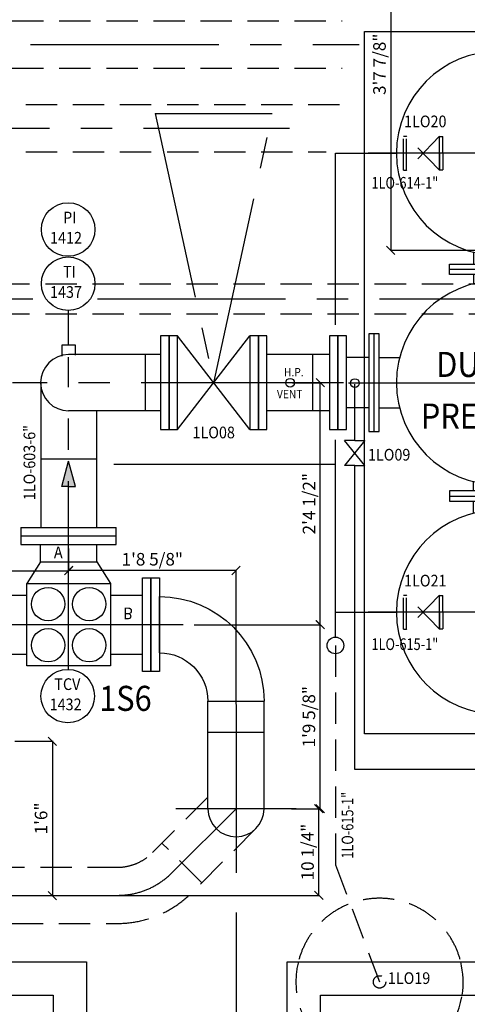
# Model space of a CAD drawing. Extents: x 8918 to 57794, y 1775 to 36605.
# Drawn here: x 30609 to 31947, y 23290 to 26234 of the extents above; entities that cross this region are included whole.
import ezdxf

# ---------------------------------------------------------------- set-up
doc = ezdxf.new("R2010")
doc.units = 0
doc.header["$LTSCALE"] = 50
doc.header["$MEASUREMENT"] = 0
doc.header["$PDMODE"] = 66
doc.header["$PDSIZE"] = -5
for name, pattern in [('CENTER', [37.5, 26.25, -3.75, 3.75, -3.75]), ('CENTER2', [16.875, 11.25, -1.875, 1.875, -1.875]), ('HIDDEN2', [2.8125, 1.875, -0.9375])]:
    doc.linetypes.add(name, pattern=pattern)
doc.layers.get('0').update_dxf_attribs({"linetype": 'CONTINUOUS'})
doc.layers.get('DEFPOINTS').update_dxf_attribs({"linetype": 'CONTINUOUS'})
for name, color, linetype in [('CENTER', 7, 'CENTER2'), ('DIM', 7, 'CONTINUOUS'), ('DIMS', 7, 'CONTINUOUS'), ('EQ', 3, 'CONTINUOUS'), ('EQUIPMENT', 6, 'CONTINUOUS'), ('HIDDEN1', 11, 'HIDDEN2'), ('MEZZANINE', 2, 'CONTINUOUS'), ('PIPING', 6, 'CONTINUOUS'), ('SMALL-PIPING', 4, 'CONTINUOUS'), ('VALVE-ACTUATOR', 6, 'CENTER2')]:
    doc.layers.add(name, color=color, linetype=linetype)
doc.styles.add('ROMANC', font='romanc.shx', dxfattribs={"width": 0.95})
doc.styles.add('SIMPLEX', font='simplex.shx')
doc.dimstyles.new('D50', dxfattribs={"dimscale": 50, "dimtxt": 3, "dimasz": 2, "dimexe": 1, "dimexo": 1, "dimgap": 1, "dimtad": 1, "dimdec": 3, "dimlfac": 0.03937, "dimzin": 9, "dimtxsty": 'ROMANC', "dimblk1": 'OBLIQUE', "dimblk2": 'OBLIQUE', "dimsah": 1, "dimcen": 2, "dimdle": 1, "dimclrd": 11, "dimclre": 11, "dimclrt": 2, "dimazin": 3, "dimtfac": 1, "dimtdec": 3, "dimtmove": 0, "dimatfit": 3, "dimtvp": 1, "dimtolj": 1, "dimtzin": 9})

# ---------------------------------------------------------------- blocks, each defined once
blk = doc.blocks.new('S44-P')
at = {"layer": 'EQ', "color": 11, "linetype": 'CENTER'}
for p, q in [((0, 448), (0, -440)), ((-686, -382.6), (-686, 389)), ((686, -382.6), (686, 389)), ((1073.6, 0), (-1068.2, 0))]:
    blk.add_line(p, q, dxfattribs=at)
at = {"layer": 'EQ', "color": 2}
for p, q in [((-145.9, 372.2), (145.9, 372.2)), ((-339, 145.9), (-339, -145.9)), ((339, 145.9), (339, -145.9)), ((-390.4, 75), (-354.4, 75)), ((-323.7, 75), (-295.6, 75)), ((323.7, 75), (295.6, 75)), ((390.4, 75), (354.4, 75)), ((-390.4, -75), (-354.4, -75)), ((-323.7, -75), (-295.6, -75)), ((323.7, -75), (295.6, -75)), ((390.4, -75), (354.4, -75)), ((-145.9, -372.2), (145.9, -372.2))]:
    blk.add_line(p, q, dxfattribs=at)
at = {"layer": 'EQ'}
for p, q in [((-75, 356.8), (-75, 295.6)), ((75, 356.8), (75, 295.6)), ((-75, -356.8), (-75, -295.6)), ((75, -356.8), (75, -295.6))]:
    blk.add_line(p, q, dxfattribs=at)
at = {"layer": 'EQ', "color": 2}
for points in [[(-145.9, 387.5), (145.9, 387.5), (145.9, 356.8), (-145.9, 356.8)], [(-354.4, 145.9), (-354.4, -145.9), (-323.7, -145.9), (-323.7, 145.9)], [(354.4, 145.9), (354.4, -145.9), (323.7, -145.9), (323.7, 145.9)], [(-145.9, -387.5), (145.9, -387.5), (145.9, -356.8), (-145.9, -356.8)]]:
    blk.add_lwpolyline(points, close=True, dxfattribs=at)
at = {"layer": 'EQ'}
for centre in [(-686, 0), (0, 0), (686, 0)]:
    blk.add_circle(centre, 305, dxfattribs=at)
blk = doc.blocks.new('_OBLIQUE')
at = {"color": 0, "linetype": 'BYBLOCK'}
blk.add_line((-0.5, -0.5), (0.5, 0.5), dxfattribs=at)
blk = doc.blocks.new('*D53')
at = {"color": 11, "linetype": 'BYBLOCK'}
for p, q in [((30595, 24077.2), (30708, 24077.2)), ((30707, 24078.2), (30707, 23614.5)), ((30595, 23615.5), (30708, 23615.5))]:
    blk.add_line(p, q, dxfattribs=at)
at = {"layer": 'DEFPOINTS', "color": 0, "linetype": 'BYBLOCK'}
for p in [(30594, 24077.2), (30594, 23615.5), (30707, 23615.5)]:
    blk.add_point(p, dxfattribs=at)
at = {"color": 11, "linetype": 'BYBLOCK', "xscale": 25, "yscale": 25, "zscale": 25}
for p, rotation in [((30707, 24077.2), 90), ((30707, 23615.5), 270)]:
    blk.add_blockref('_OBLIQUE', p, dxfattribs=dict(at, rotation=rotation))
at = {"color": 7, "linetype": 'BYBLOCK', "insert": (30673.2, 23846.3), "char_height": 37.5, "attachment_point": 5, "rotation": 90}
blk.add_mtext('\\A1;1\'6"', dxfattribs=at)
blk = doc.blocks.new('*D54')
at = {"color": 11, "linetype": 'BYBLOCK'}
for p, q in [((31437, 23875.3), (31519.5, 23875.3)), ((31518.5, 23615.3), (31518.5, 23876.3)), ((30903.1, 23616.3), (31519.5, 23616.3))]:
    blk.add_line(p, q, dxfattribs=at)
at = {"layer": 'DEFPOINTS', "color": 0, "linetype": 'BYBLOCK'}
for p in [(31436, 23875.3), (31518.5, 23875.3), (30902.1, 23616.3)]:
    blk.add_point(p, dxfattribs=at)
at = {"color": 11, "linetype": 'BYBLOCK', "xscale": 25, "yscale": 25, "zscale": 25}
for p, rotation in [((31518.5, 23875.3), 90), ((31518.5, 23616.3), 270)]:
    blk.add_blockref('_OBLIQUE', p, dxfattribs=dict(at, rotation=rotation))
at = {"color": 7, "linetype": 'BYBLOCK', "insert": (31484.8, 23745.8), "char_height": 37.5, "attachment_point": 5, "rotation": 90}
blk.add_mtext('\\A1;10 1/4"', dxfattribs=at)
blk = doc.blocks.new('*D55')
at = {"color": 11, "linetype": 'BYBLOCK'}
for p, q in [((31145.5, 24425.5), (31523.5, 24425.5)), ((31522.5, 23874.3), (31522.5, 24426.5)), ((31437, 23875.3), (31523.5, 23875.3))]:
    blk.add_line(p, q, dxfattribs=at)
at = {"layer": 'DEFPOINTS', "color": 0, "linetype": 'BYBLOCK'}
for p in [(31144.5, 24425.5), (31522.5, 24425.5), (31436, 23875.3)]:
    blk.add_point(p, dxfattribs=at)
at = {"color": 11, "linetype": 'BYBLOCK', "xscale": 25, "yscale": 25, "zscale": 25}
for p, rotation in [((31522.5, 24425.5), 90), ((31522.5, 23875.3), 270)]:
    blk.add_blockref('_OBLIQUE', p, dxfattribs=dict(at, rotation=rotation))
at = {"color": 7, "linetype": 'BYBLOCK', "insert": (31488.8, 24150.4), "char_height": 37.5, "attachment_point": 5, "rotation": 90}
blk.add_mtext('\\A1;1\'9 5/8"', dxfattribs=at)
blk = doc.blocks.new('*D56')
at = {"color": 11, "linetype": 'BYBLOCK'}
for p, q in [((31440, 25149), (31524, 25149)), ((31523, 24424.5), (31523, 25150)), ((31145.5, 24425.5), (31524, 24425.5))]:
    blk.add_line(p, q, dxfattribs=at)
at = {"layer": 'DEFPOINTS', "color": 0, "linetype": 'BYBLOCK'}
for p in [(31439, 25149), (31523, 25149), (31144.5, 24425.5)]:
    blk.add_point(p, dxfattribs=at)
at = {"color": 11, "linetype": 'BYBLOCK', "xscale": 25, "yscale": 25, "zscale": 25}
for p, rotation in [((31523, 25149), 90), ((31523, 24425.5), 270)]:
    blk.add_blockref('_OBLIQUE', p, dxfattribs=dict(at, rotation=rotation))
at = {"color": 7, "linetype": 'BYBLOCK', "insert": (31489.2, 24787.3), "char_height": 37.5, "attachment_point": 5, "rotation": 90}
blk.add_mtext('\\A1;2\'4 1/2"', dxfattribs=at)
blk = doc.blocks.new('*D60')
at = {"color": 11, "linetype": 'BYBLOCK'}
for p, q in [((31256, 23565.3), (31256, 22411)), ((29883, 23005), (29883, 22411)), ((29882, 22412), (31257, 22412))]:
    blk.add_line(p, q, dxfattribs=at)
at = {"layer": 'DEFPOINTS', "color": 0, "linetype": 'BYBLOCK'}
for p in [(31256, 23566.3), (29883, 23006), (31256, 22412)]:
    blk.add_point(p, dxfattribs=at)
at = {"color": 11, "linetype": 'BYBLOCK', "xscale": 25, "yscale": 25, "zscale": 25, "rotation": 180}
blk.add_blockref('_OBLIQUE', (29883, 22412), dxfattribs=at)
at = {"color": 11, "linetype": 'BYBLOCK', "xscale": 25, "yscale": 25, "zscale": 25}
blk.add_blockref('_OBLIQUE', (31256, 22412), dxfattribs=at)
at = {"color": 7, "linetype": 'BYBLOCK', "insert": (30569.5, 22445.8), "char_height": 37.5, "attachment_point": 5}
blk.add_mtext('\\A1;4\'6 1/4"', dxfattribs=at)
blk = doc.blocks.new('*D61')
at = {"color": 11, "linetype": 'BYBLOCK'}
for p, q in [((32040.5, 23477.9), (32040.5, 22410.5)), ((31256, 22469.8), (31256, 22410.5)), ((31255, 22411.5), (32041.5, 22411.5))]:
    blk.add_line(p, q, dxfattribs=at)
at = {"layer": 'DEFPOINTS', "color": 0, "linetype": 'BYBLOCK'}
for p in [(32040.5, 23478.9), (31256, 22470.8), (32040.5, 22411.5)]:
    blk.add_point(p, dxfattribs=at)
at = {"color": 11, "linetype": 'BYBLOCK', "xscale": 25, "yscale": 25, "zscale": 25, "rotation": 180}
blk.add_blockref('_OBLIQUE', (31256, 22411.5), dxfattribs=at)
at = {"color": 11, "linetype": 'BYBLOCK', "xscale": 25, "yscale": 25, "zscale": 25}
blk.add_blockref('_OBLIQUE', (32040.5, 22411.5), dxfattribs=at)
at = {"color": 7, "linetype": 'BYBLOCK', "insert": (31648.2, 22445.2), "char_height": 37.5, "attachment_point": 5}
blk.add_mtext('\\A1;2\'6 15/16"', dxfattribs=at)
blk = doc.blocks.new('*D75')
at = {"color": 11, "linetype": 'BYBLOCK'}
for p, q in [((32041.5, 25149), (33537.5, 25149)), ((33536.5, 23316.8), (33536.5, 25150)), ((31762.5, 23317.8), (33537.5, 23317.8))]:
    blk.add_line(p, q, dxfattribs=at)
at = {"layer": 'DEFPOINTS', "color": 0, "linetype": 'BYBLOCK'}
for p in [(32040.5, 25149), (33536.5, 25149), (31761.5, 23317.8)]:
    blk.add_point(p, dxfattribs=at)
at = {"color": 11, "linetype": 'BYBLOCK', "xscale": 25, "yscale": 25, "zscale": 25}
for p, rotation in [((33536.5, 25149), 90), ((33536.5, 23317.8), 270)]:
    blk.add_blockref('_OBLIQUE', p, dxfattribs=dict(at, rotation=rotation))
at = {"color": 7, "linetype": 'BYBLOCK', "insert": (33502.8, 24233.4), "char_height": 37.5, "attachment_point": 5, "rotation": 90}
blk.add_mtext('\\A1;6\'0 1/4"', dxfattribs=at)
blk = doc.blocks.new('*D82')
at = {"color": 11, "linetype": 'BYBLOCK'}
for p, q in [((32113.5, 26658), (31717.5, 26658)), ((31718.5, 26659), (31718.5, 25543.5)), ((32469, 25544.5), (31717.5, 25544.5))]:
    blk.add_line(p, q, dxfattribs=at)
at = {"layer": 'DEFPOINTS', "color": 0, "linetype": 'BYBLOCK'}
for p in [(32114.5, 26658), (31718.5, 25544.5), (32470, 25544.5)]:
    blk.add_point(p, dxfattribs=at)
at = {"color": 11, "linetype": 'BYBLOCK', "xscale": 25, "yscale": 25, "zscale": 25}
for p, rotation in [((31718.5, 26658), 90), ((31718.5, 25544.5), 270)]:
    blk.add_blockref('_OBLIQUE', p, dxfattribs=dict(at, rotation=rotation))
at = {"color": 7, "linetype": 'BYBLOCK', "insert": (31684.8, 26101.2), "char_height": 37.5, "attachment_point": 5, "rotation": 90}
blk.add_mtext('\\A1;3\'7 7/8"', dxfattribs=at)
blk = doc.blocks.new('*D93')
at = {"color": 11, "linetype": 'BYBLOCK'}
for p, q in [((29884, 24653.5), (29884, 24586)), ((30755.7, 24653.5), (30755.7, 24586)), ((29883, 24587), (30756.7, 24587))]:
    blk.add_line(p, q, dxfattribs=at)
at = {"layer": 'DEFPOINTS', "color": 0, "linetype": 'BYBLOCK'}
for p in [(29884, 24654.5), (30755.7, 24654.5), (30755.7, 24587)]:
    blk.add_point(p, dxfattribs=at)
at = {"color": 11, "linetype": 'BYBLOCK', "xscale": 25, "yscale": 25, "zscale": 25, "rotation": 180}
blk.add_blockref('_OBLIQUE', (29884, 24587), dxfattribs=at)
at = {"color": 11, "linetype": 'BYBLOCK', "xscale": 25, "yscale": 25, "zscale": 25}
blk.add_blockref('_OBLIQUE', (30755.7, 24587), dxfattribs=at)
at = {"color": 7, "linetype": 'BYBLOCK', "insert": (30319.8, 24620.8), "char_height": 37.5, "attachment_point": 5}
blk.add_mtext('\\A1;2\'9 5/16"', dxfattribs=at)
blk = doc.blocks.new('229ELBOW')
at = {"layer": 'PIPING', "color": 6, "linetype": 'CONTINUOUS'}
for p, q in [((145, 229), (313, 229)), ((0, 84), (0, -84))]:
    blk.add_line(p, q, dxfattribs=at)
for radius in [145, 313]:
    blk.add_arc((0, 229), radius, 270, 0, dxfattribs=at)
blk = doc.blocks.new('*D94')
at = {"color": 11, "linetype": 'BYBLOCK'}
for p, q in [((31257, 24587.5), (30754.7, 24587.5)), ((30755.7, 24319.3), (30755.7, 24588.5)), ((31256, 24188.3), (31256, 24588.5))]:
    blk.add_line(p, q, dxfattribs=at)
at = {"layer": 'DEFPOINTS', "color": 0, "linetype": 'BYBLOCK'}
for p in [(30755.7, 24587.5), (30755.7, 24318.3), (31256, 24187.3)]:
    blk.add_point(p, dxfattribs=at)
at = {"color": 11, "linetype": 'BYBLOCK', "xscale": 25, "yscale": 25, "zscale": 25, "rotation": 180}
blk.add_blockref('_OBLIQUE', (30755.7, 24587.5), dxfattribs=at)
at = {"color": 11, "linetype": 'BYBLOCK', "xscale": 25, "yscale": 25, "zscale": 25}
blk.add_blockref('_OBLIQUE', (31256, 24587.5), dxfattribs=at)
at = {"color": 7, "linetype": 'BYBLOCK', "insert": (31005.8, 24621.2), "char_height": 37.5, "attachment_point": 5}
blk.add_mtext('\\A1;1\'8 5/8"', dxfattribs=at)

msp = doc.modelspace()

# ---------------------------------------------------------------- linework, layer by layer
at = {"layer": 'CENTER'}
for p, q in [((29798, 26160.25), (31624.5, 26160.25)), ((28448.5, 25910.25), (31415.5, 25910.25)), ((28436.0338, 25399.7477), (30648.5, 25399.7477)), ((30841.5, 25399.7477), (33156.9662, 25399.7477)), ((30755.7162, 25261.5), (30755.7162, 25295)), ((30755.7162, 24291.9539), (30755.7162, 25225.5)), ((31534.9662, 25149.0045), (30587.5279, 25149.0045)), ((31097.7162, 24425.5045), (30086.7162, 24425.5045)), ((31096.4662, 24425.5045), (31018.4662, 24425.5045)), ((31255.9662, 24187.2545), (31255.9662, 23683.7545)), ((31064.0387, 23683.3271), (31255.9662, 23875.2545)), ((31435.9522, 23875.2545), (31075.9801, 23875.2545)), ((30451, 23616.2545), (30902.1112, 23616.2545))]:
    msp.add_line(p, q, dxfattribs=at)
msp.add_arc((30902.1112, 23845.2545), 229, 270, 315, dxfattribs=at)
at = {"layer": 'DIM'}
for p, q in [((30755.7162, 25295), (30755.7162, 25365.0134)), ((30775.7162, 25261.5), (30735.7162, 25261.5)), ((30735.7162, 25261.5), (30735.7162, 25228.5)), ((30775.7162, 25231.5), (30775.7162, 25261.5))]:
    msp.add_line(p, q, dxfattribs=at)
at = {"layer": 'DIM', "color": 2}
for p, q in [((31641.4489, 24976.3374), (31580.2111, 24901.4815)), ((31641.4489, 24901.4815), (31580.2111, 24976.3374)), ((31610.83, 24976.3374), (31580.2111, 24976.3374)), ((31610.83, 24976.3374), (31641.4489, 24976.3374)), ((31610.83, 24901.4815), (31580.2111, 24901.4815)), ((31610.83, 24901.4815), (31641.4489, 24901.4815))]:
    msp.add_line(p, q, dxfattribs=at)
at = {"layer": 'DIM'}
for centre, radius in [((30754.25, 25607), 80), ((30754.25, 25445), 80), ((30694.25, 24487.0045), 50), ((30817.1823, 24487.0045), 50), ((30694.25, 24364.0045), 50), ((30817.1823, 24364.0045), 50), ((30753, 24212), 80)]:
    msp.add_circle(centre, radius, dxfattribs=at)
at = {"layer": 'DIMS'}
for p, q in [((31610.83, 24976.3374), (31610.83, 25144.5)), ((31610.83, 23992.5), (31610.83, 24899.5)), ((32074, 23992.5), (31610.83, 23992.5))]:
    msp.add_line(p, q, dxfattribs=at)
for centre in [(31417.5, 25149.0045), (31611.5, 25148)]:
    msp.add_circle(centre, 12.9598, dxfattribs=at)
at = {"layer": 'EQ', "color": 7}
msp.add_lwpolyline([(32440.4837, 26199.0045), (32440.4837, 24099.0045), (31640.4837, 24099.0045), (31640.4837, 26199.0045)], close=True, dxfattribs=at)
at = {"layer": 'EQUIPMENT', "color": 6, "linetype": 'HIDDEN2'}
for p, q in [((31553, 24363.5), (31553, 23707)), ((31553, 23707), (31685, 23357.5))]:
    msp.add_line(p, q, dxfattribs=at)
msp.add_circle((31685, 23357.5), 18.5, dxfattribs=at)
at = {"layer": 'EQUIPMENT', "linetype": 'HIDDEN2'}
msp.add_arc((31685, 23357.5), 250, 15.4263814, 164.5736186, dxfattribs=at)
at = {"layer": 'EQUIPMENT', "color": 6, "linetype": 'HIDDEN2'}
msp.add_arc((31685, 23357.5), 250, 166.0538944, 225.2402634, dxfattribs=at)
at = {"layer": 'EQUIPMENT'}
for start, end in [(350.8516704, 13.9461056), (227.312447, 349.6302402)]:
    msp.add_arc((31685, 23357.5), 250, start, end, dxfattribs=at)
at = {"layer": 'HIDDEN1'}
for p, q in [((29883.9662, 26230.75), (31573, 26230.75)), ((29883.9662, 26089.75), (31573, 26089.75)), ((28518.4662, 25980.75), (31573, 25980.75)), ((31864.55, 25885.7195), (31765.45, 25784.2895)), ((28518.4662, 25839.75), (31525, 25839.75)), ((28436.0338, 25444.7477), (33156.9662, 25444.7477)), ((28436.0338, 25354.7477), (33156.9662, 25354.7477)), ((31864.55, 24513.7195), (31765.45, 24412.2895)), ((31171.9662, 23910.0485), (31004.6417, 23742.7241)), ((31315.3631, 23815.8576), (31123.4357, 23623.9301)), ((31153.4357, 23653.9301), (31034.6417, 23772.7241)), ((31153.4357, 23653.9301), (31034.6417, 23772.7241)), ((31153.4357, 23653.9301), (31034.6417, 23772.7241)), ((29967.9662, 23700.2545), (30902.1112, 23700.2545)), ((29882.9662, 23532.2545), (30902.1112, 23532.2545))]:
    msp.add_line(p, q, dxfattribs=at)
at = {"layer": 'HIDDEN1', "color": 11, "linetype": 'HIDDEN2'}
for p, q in [((31756.84, 25784.2895), (31756.84, 25885.7195)), ((31756.84, 25885.7195), (31765.45, 25885.7195)), ((31864.55, 25784.2895), (31765.45, 25885.7195)), ((31765.45, 25784.2895), (31765.45, 25885.7195)), ((31864.55, 25784.2895), (31864.55, 25885.7195)), ((31864.55, 25885.0045), (31874.55, 25885.0045)), ((31864.55, 25835.0045), (31864.55, 25885.0045)), ((31874.55, 25835.0045), (31874.55, 25885.0045)), ((31864.55, 25835.0045), (31864.55, 25785.0045)), ((31874.55, 25835.0045), (31874.55, 25785.0045)), ((31756.84, 25784.2895), (31765.45, 25784.2895)), ((31864.55, 25785.0045), (31874.55, 25785.0045)), ((31756.84, 24513.7195), (31765.45, 24513.7195)), ((31756.84, 24412.2895), (31756.84, 24513.7195)), ((31765.45, 24412.2895), (31765.45, 24513.7195)), ((31864.55, 24412.2895), (31765.45, 24513.7195)), ((31864.55, 24412.2895), (31864.55, 24513.7195)), ((31864.55, 24513.0045), (31874.55, 24513.0045)), ((31864.55, 24463.0045), (31864.55, 24513.0045)), ((31874.55, 24463.0045), (31874.55, 24513.0045)), ((31864.55, 24463.0045), (31864.55, 24413.0045)), ((31874.55, 24463.0045), (31874.55, 24413.0045)), ((31756.84, 24412.2895), (31765.45, 24412.2895)), ((31864.55, 24413.0045), (31874.55, 24413.0045))]:
    msp.add_line(p, q, dxfattribs=at)
at = {"layer": 'HIDDEN1'}
for radius in [145, 313]:
    msp.add_arc((30902.1112, 23845.2545), radius, 270, 315, dxfattribs=at)
at = {"layer": 'MEZZANINE'}
for p, q in [((28308.9662, 23417.7523), (30808.9662, 23417.7523)), ((30808.9662, 23417.7523), (30808.9662, 22697.7523)), ((31408.9662, 22697.7523), (31408.9662, 23417.7523)), ((31408.9662, 23417.7523), (38308.9662, 23417.7523)), ((28208.9662, 23317.7523), (30708.9662, 23317.7523)), ((30708.9662, 23317.7523), (30708.9662, 22597.7523)), ((31508.9662, 22597.7523), (31508.9662, 23317.7523)), ((31508.9662, 23317.7523), (38408.9662, 23317.7523))]:
    msp.add_line(p, q, dxfattribs=at)
at = {"layer": 'PIPING'}
for p, q in [((31030.5, 25289.0045), (31030.5, 25009.0045)), ((31056, 25289.0045), (31030.5, 25289.0045)), ((31056, 25289.0045), (31056, 25009.0045)), ((31056, 25009.0045), (31056, 25289.0045)), ((31081.5, 25289.0045), (31056, 25289.0045)), ((31081.5, 25009.0045), (31081.5, 25289.0045)), ((31081.5, 25009.0045), (31297.5, 25289.0045)), ((31297.5, 25009.0045), (31081.5, 25289.0045)), ((31297.5, 25289.0045), (31297.5, 25009.0045)), ((31323, 25289.0045), (31297.5, 25289.0045)), ((31323, 25009.0045), (31323, 25289.0045)), ((31323, 25289.0045), (31323, 25009.0045)), ((31348.5, 25289.0045), (31323, 25289.0045)), ((31348.5, 25009.0045), (31348.5, 25289.0045)), ((31534.9662, 25289.0045), (31534.9662, 25009.0045)), ((31560.4662, 25289.0045), (31534.9662, 25289.0045)), ((31560.4662, 25289.0045), (31560.4662, 25009.0045)), ((31560.4662, 25009.0045), (31560.4662, 25289.0045)), ((31585.9662, 25289.0045), (31560.4662, 25289.0045)), ((31585.9662, 25009.0045), (31585.9662, 25289.0045)), ((31030.5, 25233.0045), (30755.7162, 25233.0045)), ((30984.7162, 25233.0045), (30984.7162, 25065.0045)), ((31534.9662, 25233.0045), (31348.5, 25233.0045)), ((31484.9662, 25233.0045), (31484.9662, 25065.0045)), ((31653.5175, 25224.0045), (31586.0175, 25224.0045)), ((30672.2162, 25149.0045), (30672.2162, 24716.5045)), ((31577.5132, 25149.0045), (31438.9662, 25149.0045)), ((31030.5, 25065.0045), (30755.7162, 25065.0045)), ((30839.2162, 25065.0045), (30839.2162, 24716.5045)), ((31534.9662, 25065.0045), (31348.5, 25065.0045)), ((31653.5175, 25074.0045), (31586.0175, 25074.0045)), ((31030.5, 25009.0045), (31056, 25009.0045)), ((31056, 25009.0045), (31081.5, 25009.0045)), ((31297.5, 25009.0045), (31323, 25009.0045)), ((31323, 25009.0045), (31348.5, 25009.0045)), ((31534.9662, 25009.0045), (31560.4662, 25009.0045)), ((31560.4662, 25009.0045), (31585.9662, 25009.0045)), ((30839.7162, 24920.0045), (30671.7162, 24920.0045)), ((30735.7162, 24838.2545), (30755.7162, 24914.2545)), ((30775.7162, 24838.2545), (30755.7162, 24914.2545)), ((30755.7162, 24838.2545), (30735.7162, 24838.2545)), ((30755.7162, 24838.2545), (30775.7162, 24838.2545)), ((30613.2162, 24716.5045), (30898.2162, 24716.5045)), ((30613.2162, 24716.5045), (30613.2162, 24691.0045)), ((30898.2162, 24691.0045), (30898.2162, 24716.5045)), ((30613.2162, 24691.0045), (30613.2162, 24665.5045)), ((30613.2162, 24691.0045), (30898.2162, 24691.0045)), ((30898.2162, 24665.5045), (30898.2162, 24691.0045)), ((30613.2162, 24665.5045), (30898.2162, 24665.5045)), ((30671.7162, 24613.5045), (30839.7162, 24613.5045)), ((30975.9662, 24565.5045), (31001.4662, 24565.5045)), ((30975.9662, 24285.5045), (30975.9662, 24565.5045)), ((31001.4662, 24565.5045), (31026.9662, 24565.5045)), ((31001.4662, 24565.5045), (31001.4662, 24285.5045)), ((31001.4662, 24285.5045), (31001.4662, 24565.5045)), ((31026.9662, 24565.5045), (31026.9662, 24285.5045)), ((30630.7162, 24548.5559), (30880.7162, 24548.5559)), ((30630.7162, 24302.4532), (30630.7162, 24548.5559)), ((30880.7162, 24548.5559), (30880.7162, 24302.4532)), ((30535.4662, 24513.5384), (30630.7162, 24513.5384)), ((30880.7162, 24513.5384), (30975.9662, 24513.5384)), ((31026.9662, 24341.5045), (31026.9662, 24509.5045)), ((30535.4662, 24337.4707), (30630.7162, 24337.4707)), ((30880.7162, 24337.4707), (30975.9662, 24337.4707)), ((30880.7162, 24302.4532), (30630.7162, 24302.4532)), ((31001.4662, 24285.5045), (30975.9662, 24285.5045)), ((31026.9662, 24285.5045), (31001.4662, 24285.5045)), ((31171.9662, 23875.2545), (31171.9662, 24196.5045)), ((31339.9662, 23875.2545), (31339.9662, 24196.5045)), ((31171.9662, 23875.2545), (31171.9662, 24154.2032)), ((31171.9662, 23875.2545), (31171.9662, 24154.2032)), ((31339.9662, 23875.2545), (31339.9662, 24154.2032)), ((31339.9662, 23875.2545), (31339.9662, 24154.2032)), ((31171.9662, 24104.2545), (31339.9662, 24104.2545))]:
    msp.add_line(p, q, dxfattribs=at)
at = {"layer": 'PIPING', "color": 6, "linetype": 'CONTINUOUS'}
for p, q in [((30671.7162, 24613.5045), (30671.7162, 24665.5045)), ((30839.7162, 24613.5045), (30839.7162, 24665.5045)), ((30671.7162, 24613.5045), (30630.7162, 24548.5559)), ((30839.7162, 24613.5045), (30880.7162, 24548.5559))]:
    msp.add_line(p, q, dxfattribs=at)
at = {"layer": 'PIPING'}
for centre, start, end in [((30755.7162, 25149.0045), 90, 270), ((31255.9662, 23875.2545), 180, 0), ((31255.9662, 23875.2545), 180, 0)]:
    msp.add_arc(centre, 84, start, end, dxfattribs=at)
msp.add_solid([(30735.7162, 24838.2545), (30775.7162, 24838.2545), (30735.7162, 24838.2545), (30755.7162, 24914.2545)], dxfattribs=at)
at = {"layer": 'SMALL-PIPING'}
for p, q in [((31553, 25322), (31553, 25835.0045)), ((31553, 25835.0045), (31734.5, 25835.0045)), ((31553, 24388.5), (31553, 24978)), ((30890.5, 24905.5), (31553, 24905.5)), ((31553, 24463.0045), (31734.5, 24463.0045))]:
    msp.add_line(p, q, dxfattribs=at)
msp.add_circle((31553, 24363.5), 25, dxfattribs=at)
at = {"layer": 'VALVE-ACTUATOR'}
for p, q in [((31014.5, 25954.0045), (31189.5, 25149.0045)), ((31014.5, 25954.0045), (31189.5, 25954.0045)), ((31189.5, 25149.0045), (31364.5, 25954.0045)), ((31189.5, 25954.0045), (31364.5, 25954.0045))]:
    msp.add_line(p, q, dxfattribs=at)

# ---------------------------------------------------------------- block references
at = {"layer": 'DIM', "xscale": -1, "rotation": 180}
msp.add_blockref('229ELBOW', (31026.9662, 24425.5045), dxfattribs=at)
at = {"layer": 'EQ', "xscale": -1, "rotation": 90}
msp.add_blockref('S44-P', (32040.4837, 25149.0045), dxfattribs=at)

# ---------------------------------------------------------------- texts
at = {"layer": 'DIM', "color": 2, "style": 'SIMPLEX'}
for s, height, width, p in [('1LO20', 35, 0.9, (31758.3609, 25912.7335)), ('1LO-614-1"', 35, 0.8, (31660.8609, 25729.2335)), ('PI', 35, 0.9, (30739.1109, 25625.2335)), ('1412', 35, 0.9, (30700.1109, 25564.7335)), ('TI', 35, 0.9, (30739.1109, 25463.2335)), ('1437', 35, 0.9, (30700.1109, 25402.7335)), ('DUPLEX', 75, 0.9, (31854.3411, 25166.2289)), ('H.P.', 25, 0.9, (31399.2944, 25167.9918)), ('VENT', 25, 0.9, (31378.2944, 25102.4918)), ('PREFILTER', 75, 0.9, (31808.3411, 25011.7289)), ('1LO08', 35, 0.9, (31125.8609, 24982.7335)), ('1LO09', 35, 0.9, (31650.3609, 24916.2335)), ('A', 35, 0.9, (30711.6448, 24624.2719)), ('1LO21', 35, 0.9, (31758.3609, 24539.7335)), ('1LO-615-1"', 35, 0.8, (31660.8609, 24349.7335)), ('TCV', 35, 0.9, (30712.8609, 24230.2335)), ('1S6', 75, 0.9, (30846.8411, 24167.7289)), ('1432', 35, 0.9, (30698.8609, 24169.7335)), ('1LO19', 35, 0.9, (31709.8609, 23351.2335))]:
    msp.add_text(s, height=height, dxfattribs=dict(at, width=width)).set_placement(p)
for s, width, p in [('1LO-603-6"', 0.9, (30656.0165, 24797.8609)), ('1LO-615-1"', 0.8, (31606.7665, 23725.8609))]:
    msp.add_text(s, height=35, rotation=90, dxfattribs=dict(at, width=width)).set_placement(p)
at = {"layer": 'DIM', "color": 2, "style": 'SIMPLEX', "text_generation_flag": 2, "width": 0.9}
msp.add_text('B', height=35, rotation=180, dxfattribs=at).set_placement((30919.1448, 24476.7372))

# ---------------------------------------------------------------- dimensions: what is measured, and where the dimension line sits
at = {"layer": 'DIM'}
for base, p1, p2, text, picture, middle in [((31718.5, 25544.5), (32114.5001, 26658), (32469.9988, 25544.5), '3\'7 7/8"', '*D82', (31684.75, 26101.25)), ((33536.5, 25149.0045), (31761.5, 23317.7523), (32040.4837, 25149.0045), '6\'0 1/4"', '*D75', (33502.75, 24233.3784)), ((30707, 23615.5), (30593.9662, 24077.1841), (30593.9662, 23615.5), '1\'6"', '*D53', (30673.25, 23846.342))]:
    dim = msp.add_linear_dim(base=base, p1=p1, p2=p2, angle=90, text=text, dimstyle='D50', override={"dimscale": 1, "dimtxt": 37.5, "dimasz": 25, "dimgap": 15, "dimdec": 0, "dimlfac": 1, "dimtxsty": 'STANDARD', "dimcen": 1.5, "dimclrt": 7}, dxfattribs=at)
    dim.commit()
    dim.dimension.update_dxf_attribs({"geometry": picture, "text_midpoint": middle})
for base, p1, p2, text, picture, middle in [((31508, 25149.0045), (31129.4662, 24425.5045), (31423.9662, 25149.0045), '2\'4 1/2"', '*D56', (31474.25, 24787.2545)), ((31507.5, 24425.5045), (31420.9522, 23875.2545), (31129.4662, 24425.5045), '1\'9 5/8"', '*D55', (31473.75, 24150.3795)), ((31503.5, 23875.2545), (30887.1112, 23616.2545), (31420.9522, 23875.2545), '10 1/4"', '*D54', (31469.75, 23745.7545))]:
    dim = msp.add_linear_dim(base=base, p1=p1, p2=p2, angle=90, text=text, dimstyle='D50', override={"dimscale": 1, "dimtxt": 37.5, "dimasz": 25, "dimgap": 15, "dimdec": 0, "dimlfac": 1, "dimtxsty": 'STANDARD', "dimcen": 1.5, "dimclrt": 7}, dxfattribs=at)
    dim.commit()
    dim.dimension.update_dxf_attribs({"geometry": picture, "text_midpoint": middle, "insert": (-15, 0)})
for base, p1, p2, text, picture, middle in [((30755.7162, 24587), (29883.9662, 24654.5045), (30755.7162, 24654.5045), '2\'9 5/16"', '*D93', (30319.8412, 24620.75)), ((30755.7162, 24587.5), (31255.9662, 24187.2545), (30755.7162, 24318.2545), '1\'8 5/8"', '*D94', (31005.8412, 24621.25)), ((31255.9662, 22412), (29882.9662, 23006), (31255.9662, 23566.2545), '4\'6 1/4"', '*D60', (30569.4662, 22445.75)), ((32040.4837, 22411.5), (31255.9662, 22470.7545), (32040.4837, 23478.9396), '2\'6 15/16"', '*D61', (31648.2249, 22445.25))]:
    dim = msp.add_linear_dim(base=base, p1=p1, p2=p2, text=text, dimstyle='D50', override={"dimscale": 1, "dimtxt": 37.5, "dimasz": 25, "dimgap": 15, "dimdec": 0, "dimlfac": 1, "dimtxsty": 'STANDARD', "dimcen": 1.5, "dimclrt": 7}, dxfattribs=at)
    dim.commit()
    dim.dimension.update_dxf_attribs({"geometry": picture, "text_midpoint": middle})

doc.saveas('drawing.dxf')
